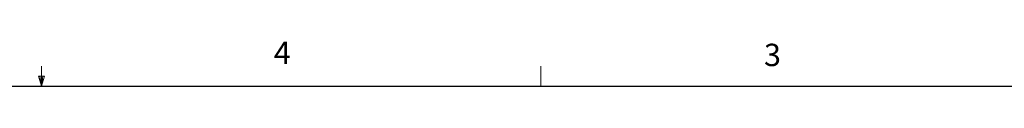
# Model space of a CAD drawing. Units: inches. Extents: x 0.3 to 16.8, y 0.2 to 10.8.
# Drawn here: x 8.4 to 12.6, y 10.6 to 10.8 of the extents above; entities that cross this region are included whole.
import ezdxf

# ---------------------------------------------------------------- set-up
doc = ezdxf.new("R2010")
doc.units = ezdxf.units.IN
doc.header["$MEASUREMENT"] = 0
doc.linetypes.add('HIDDEN', pattern=[0.075, 0.05, -0.025])
doc.layers.add('TEXT', color=7, linetype='Continuous', lineweight=25)
doc.styles.add('SLDTEXTSTYLE0', font='TXT', dxfattribs={"width": 0.75})

msp = doc.modelspace()

# ---------------------------------------------------------------- linework, layer by layer
at = {"layer": 'TEXT', "color": 7, "linetype": 'Continuous', "lineweight": 18}
for p, q in [((8.5389, 10.6405), (8.5389, 10.7253)), ((10.6286, 10.6405), (10.6286, 10.7253)), ((8.5438, 10.6825), (8.5389, 10.6405))]:
    msp.add_line(p, q, dxfattribs=at)
at = {"layer": 'TEXT', "color": 7, "linetype": 'HIDDEN', "lineweight": 18}
for p, q in [((8.5389, 10.6405), (8.5256, 10.6825)), ((8.5514, 10.6825), (8.5256, 10.6825)), ((8.5318, 10.6825), (8.5389, 10.6405)), ((8.5389, 10.6405), (8.5514, 10.6825))]:
    msp.add_line(p, q, dxfattribs=at)
at = {"layer": 'TEXT', "color": 7, "linetype": 'Continuous', "lineweight": 25}
msp.add_line((0.4251, 10.6405), (16.6828, 10.6405), dxfattribs=at)

# ---------------------------------------------------------------- texts
at = {"layer": 'TEXT', "insert": (9.5114, 10.8273), "char_height": 0.0937, "attachment_point": 1, "style": 'SLDTEXTSTYLE0'}
msp.add_mtext('4', dxfattribs=at)
at = {"layer": 'TEXT', "color": 7, "insert": (11.5636, 10.8188), "char_height": 0.0937, "attachment_point": 1, "style": 'SLDTEXTSTYLE0'}
msp.add_mtext('3', dxfattribs=at)

doc.saveas('drawing.dxf')
